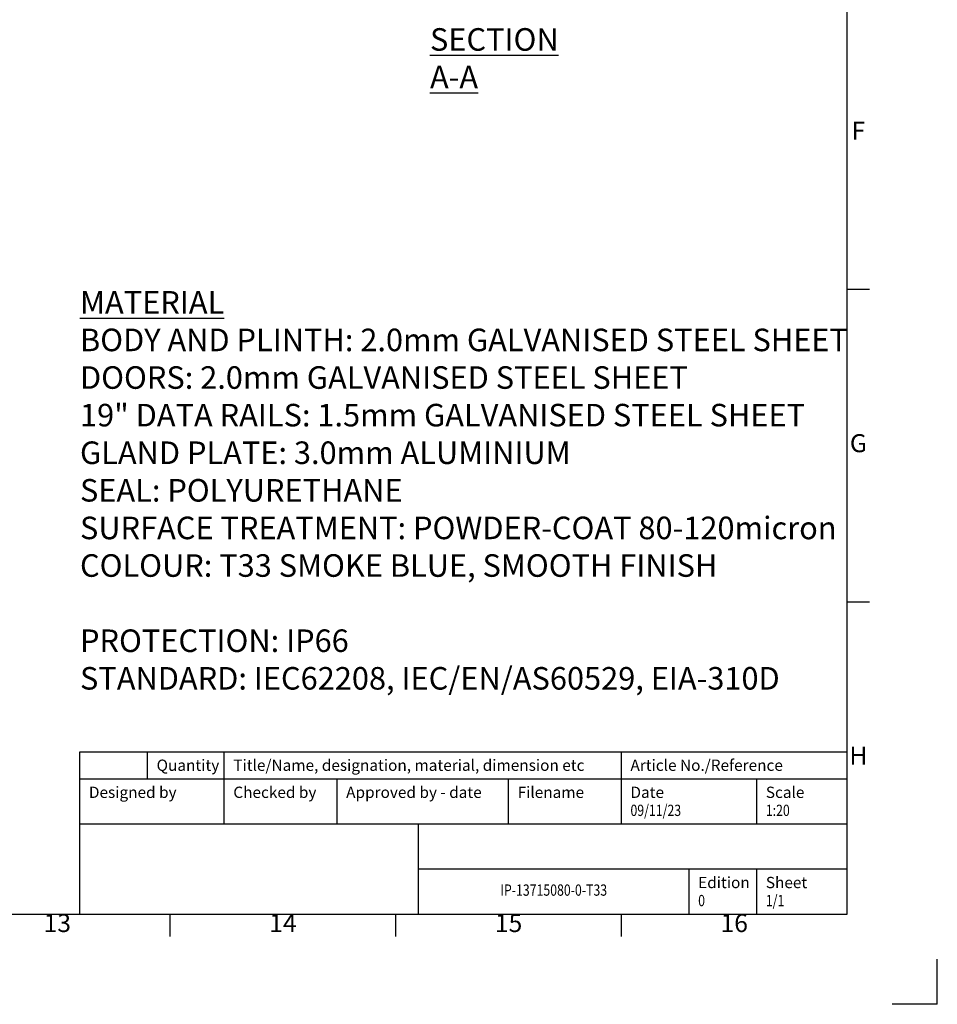
# Model space of a CAD drawing. Units: millimetres. Extents: x 63 to 8538, y 73 to 6060.
# Drawn here: x 6505 to 8538, y 120 to 2303 of the extents above; entities that cross this region are included whole.
import ezdxf
from ezdxf.enums import TextEntityAlignment as Align

# ---------------------------------------------------------------- set-up
doc = ezdxf.new("R2010")
doc.units = ezdxf.units.MM
doc.header["$LTSCALE"] = 5
doc.layers.add('Dimensions', color=7, linetype='Continuous')
doc.layers.add('Title Block', color=7, linetype='Continuous')
doc.styles.add('ISO Proportional', font='ARIALN.TTF', dxfattribs={"width": 0.8})
doc.styles.add('SLDTEXTSTYLE1', font='romans.shx', dxfattribs={"width": 0.75})
doc.styles.get("Standard").update_dxf_attribs({"font": 'romans.shx', "width": 0.8})

# ---------------------------------------------------------------- blocks, each defined once
blk = doc.blocks.new('ISO A1 title block')
at = {"layer": 'Title Block'}
for p, q in [((820, 20), (820, 574)), ((820, 158.5), (825, 158.5)), ((820, 89.25), (825, 89.25)), ((650, 56), (820, 56)), ((650, 50), (650, 56)), ((665, 50), (665, 56)), ((682, 50), (682, 56)), ((770, 50), (770, 56)), ((650, 50), (820, 50)), ((650, 20), (650, 50)), ((682, 40), (682, 50)), ((707, 40), (707, 50)), ((745, 40), (745, 50)), ((770, 40), (770, 50)), ((800, 40), (800, 50)), ((650, 40), (820, 40)), ((725, 20), (725, 40)), ((725, 30), (820, 30)), ((785, 20), (785, 30)), ((800, 20), (800, 30)), ((20, 20), (820, 20)), ((670, 15), (670, 20)), ((720, 15), (720, 20)), ((770, 15), (770, 20)), ((840, 0), (840, 10)), ((840, 0), (830, 0))]:
    blk.add_line(p, q, dxfattribs=at)
at = {"layer": 'Title Block', "style": 'ISO Proportional'}
for s, p in [('F', (822.5, 193.125)), ('G', (822.5, 123.875)), ('H', (822.5, 54.625)), ('13', (645, 17.5)), ('14', (695, 17.5)), ('15', (745, 17.5)), ('16', (795, 17.5))]:
    blk.add_text(s, height=4, dxfattribs=at).set_placement(p, align=Align.MIDDLE)
for s, p in [('Quantity', (667, 53)), ('Title/Name, designation, material, dimension etc', (684, 53)), ('Article No./Reference', (772, 53)), ('Designed by', (652, 47)), ('Checked by', (684, 47)), ('Approved by - date', (709, 47)), ('Filename', (747, 47)), ('Date', (772, 47)), ('Scale', (802, 47)), ('Edition', (787, 27)), ('Sheet', (802, 27))]:
    blk.add_text(s, height=2.5, dxfattribs=at).set_placement(p, align=Align.MIDDLE_LEFT)
at = {"layer": 'Title Block', "style": 'ISO Proportional', "flags": 8}
for tag, p in [('FILENAME', (747, 43)), ('DATE', (772, 43)), ('SCALE', (802, 43)), ('EDITION', (787, 23)), ('SHEET', (802, 23))]:
    blk.add_attdef(tag, text='', height=2.5, dxfattribs=at).set_placement(p, align=Align.MIDDLE_LEFT)
blk.add_attdef('DRAWING_NUMBER', text='', height=3, dxfattribs=at).set_placement((755, 25), align=Align.MIDDLE)

msp = doc.modelspace()

# ---------------------------------------------------------------- block references
at = {"layer": 'Title Block'}
ref = msp.add_blockref('ISO A1 title block', (138.5, 120.2), dxfattribs=dict(at, xscale=10, yscale=10, zscale=10))
ref.add_attrib('DRAWING_NUMBER', 'IP-13715080-0-T33', dxfattribs={"height": 25, "width": 0.8}).set_placement((7688.5, 370.2), align=Align.MIDDLE)
ref.add_attrib('DATE', '09/11/23', dxfattribs={"height": 25, "width": 0.8}).set_placement((7858.5, 550.2), align=Align.MIDDLE_LEFT)
ref.add_attrib('EDITION', '0', dxfattribs={"height": 25, "width": 0.8}).set_placement((8008.5, 350.2), align=Align.MIDDLE_LEFT)
ref.add_attrib('SHEET', '1/1', dxfattribs={"height": 25, "width": 0.8}).set_placement((8158.5, 350.2), align=Align.MIDDLE_LEFT)
ref.add_attrib('SCALE', '1:20', dxfattribs={"height": 25, "width": 0.8}).set_placement((8158.5, 550.2), align=Align.MIDDLE_LEFT)

# ---------------------------------------------------------------- texts
at = {"color": 7, "linetype": 'Continuous', "lineweight": 25, "insert": (7414.3, 2284.1), "char_height": 50, "attachment_point": 1, "style": 'SLDTEXTSTYLE1'}
msp.add_mtext('{\\LSECTION A-A}', dxfattribs=at)
at = {"layer": 'Dimensions', "insert": (7757.7, 1259.6), "char_height": 50, "width": 2237.887, "attachment_point": 5}
msp.add_mtext('\\pxql;{\\LMATERIAL}\\PBODY AND PLINTH: 2.0mm GALVANISED STEEL SHEET\\PDOORS: 2.0mm GALVANISED STEEL SHEET \\P19" DATA RAILS: 1.5mm GALVANISED STEEL SHEET\\PGLAND PLATE: 3.0mm ALUMINIUM\\PSEAL: POLYURETHANE\\PSURFACE TREATMENT: POWDER-COAT 80-120micron\\PCOLOUR: T33 SMOKE BLUE, SMOOTH FINISH\\P\\PPROTECTION: IP66 \\PSTANDARD: IEC62208, IEC/EN/AS60529, EIA-310D', dxfattribs=at)

doc.saveas('drawing.dxf')
